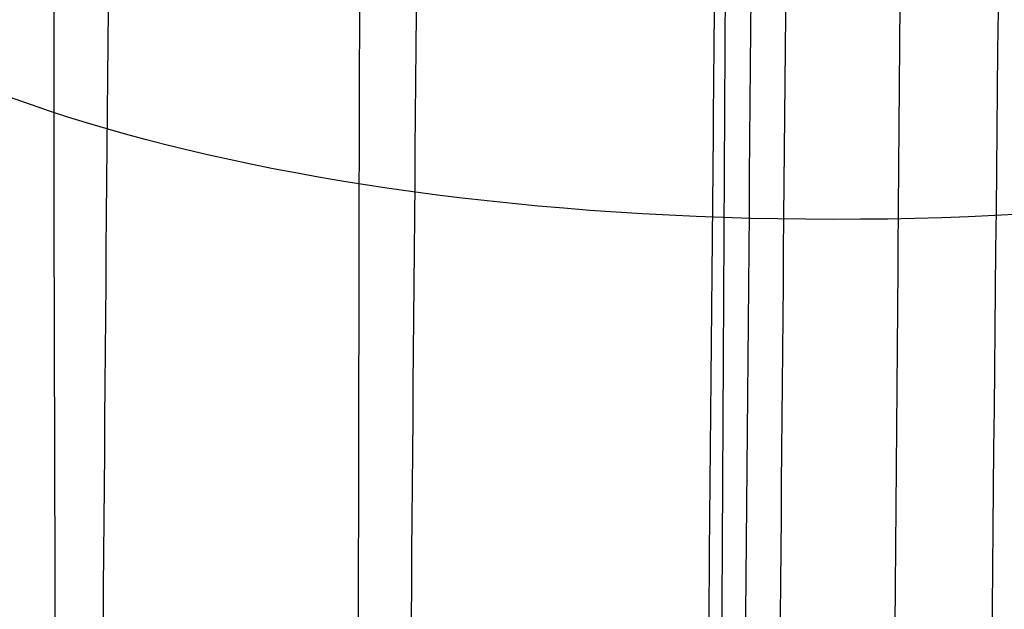
# Model space of a CAD drawing. Units: millimetres. Extents: x 31485 to 32053, y -2556 to -1963.
# Drawn here: x 31515 to 31517, y -2524 to -2523 of the extents above; entities that cross this region are included whole.
import ezdxf

# ---------------------------------------------------------------- set-up
doc = ezdxf.new("R2010")
doc.units = ezdxf.units.MM
doc.layers.add('羚羊无扶手', color=7, linetype='Continuous', true_color=0x000000)
doc.layers.add('默认值', color=7, linetype='Continuous', true_color=0x000000)

msp = doc.modelspace()

# ---------------------------------------------------------------- linework, layer by layer
at = {"layer": '羚羊无扶手', "extrusion": (-0.9996952749099826, 0.01255225598565507, -0.02125554497831731)}
msp.add_arc((2112.956767204151, -439.0765621352879, -31544.31111647339), 43.8457059941729, 55.3053238079063, 81.02185609492285, dxfattribs=at)
at = {"layer": '羚羊无扶手', "extrusion": (-0.9990719176366766, 0.01572441277005208, -0.04010045177813554)}
msp.add_arc((2013.385409185586, -1033.336937390951, -31536.9492028107), 42.74080806587711, 55.73349257149384, 81.63632852415257, dxfattribs=at)
at = {"layer": '羚羊无扶手', "extrusion": (-0.9970750579298356, 0.02164153350916097, -0.07330056535652898)}
msp.add_arc((1826.237731386796, -2081.766548132644, -31497.25634317281), 41.6348716074077, 56.60569760114811, 82.46937730949001, dxfattribs=at)
at = {"layer": '羚羊无扶手'}
for points, knots in [([(31517.0242726593, -1973.634992217406, 597.39718000284), (31517.0263126933, -1974.462662923819, 591.1965634522826), (31517.02835133147, -1976.96926233015, 575.474782761176), (31517.02834286223, -1980.447577335535, 555.7493656137532), (31517.02833578881, -1982.246963641001, 545.5451126068797), (31517.02832164197, -1985.845736251933, 525.1366065931326), (31517.02827063793, -1993.525111895986, 481.5872391003412), (31517.02832662766, -2007.67132833819, 401.3636178182161), (31517.02809904713, -2023.486438959133, 311.6755630415558), (31517.02818176197, -2033.167517625569, 258.1572993070116), (31517.0282163027, -2036.546653438651, 239.4405370520835), (31517.02823357305, -2038.236221345192, 230.0821559246195), (31517.02826470543, -2040.884655398208, 215.3865784758636), (31517.01519784562, -2045.22880916453, 200.8844138682205), (31516.97591409408, -2052.508073584655, 189.4010979730428), (31516.90625534308, -2062.87433956217, 181.0539779268641), (31516.80206348487, -2076.479498000662, 175.9604008662182), (31516.67837709178, -2091.724419799242, 173.5067842790727), (31516.55023473618, -2107.00997585702, 173.0795456533959), (31516.37290921288, -2127.686109152777, 174.0550376492462), (31516.23904046854, -2143.26028471941, 174.8352128600775), (31515.97130297987, -2174.408635852674, 176.39556328174), (31515.07418014098, -2278.594209469228, 181.8556978283134), (31513.75651577939, -2435.062757180569, 190.0558669415074), (31513.3835193119, -2476.920541933821, 192.2495404861328), (31513.24475719919, -2491.938021303583, 193.188297701255), (31513.17537614284, -2499.446760988464, 193.6576763088161), (31513.06048209066, -2511.508533854793, 194.517393745343), (31512.97934539549, -2519.982060911, 195.4590284484607), (31512.94372169615, -2523.902554785759, 196.0103243226126)], [-2, -2, -2, -2, -1, 0, 0, 0, 1, 2, 3, 4, 4, 4, 5, 6, 7, 8, 9, 10, 11, 12, 12, 12, 13, 14, 15, 15, 15, 16, 17, 17, 17, 17]), ([(31516.81961097943, -1981.08681512888, 603.0481011211364), (31516.82028702358, -1982.152166220529, 596.5351387139881), (31516.82096153103, -1985.052133495965, 579.6184258187013), (31516.82095824043, -1988.764022140317, 558.5691365983419), (31516.82095648654, -1990.641294600884, 547.9235978661208), (31516.82095297876, -1994.395839522017, 526.6325204016783), (31516.82094509451, -2002.075554471405, 483.0832124964622), (31516.82093410007, -2016.222225868773, 402.8596714352076), (31516.82092243587, -2031.686843452947, 315.1621379447432), (31516.82091938153, -2041.159408786121, 263.0717538607313), (31516.82091816124, -2044.408819356573, 245.0069404490583), (31516.82091755109, -2046.033524641799, 235.9745337432218), (31516.82091648423, -2048.539499164183, 221.8999096467152), (31516.80915520936, -2052.540653873508, 208.4384801904317), (31516.77387412498, -2059.256502578532, 198.3074961656014), (31516.70921782706, -2068.861829542407, 191.1714940336109), (31516.60933091158, -2081.531419028284, 186.6950102558474), (31516.49048878146, -2095.803534673274, 184.4795315184248), (31516.36896683961, -2110.21644011449, 184.1265445074572), (31516.1968062696, -2130.305058745788, 185.0889550211809), (31516.06559964882, -2145.565910597311, 185.8586125841511), (31515.80318640726, -2176.087614300357, 187.3979277100916), (31514.91734923796, -2278.863361993436, 192.78417641084), (31513.59091905003, -2434.492325867372, 200.9403447995936), (31513.20556672268, -2477.571742946155, 203.1980413815005), (31513.06458729761, -2493.146036789884, 204.0648303593932), (31512.99409758507, -2500.933183711747, 204.4982248483396), (31512.87896652931, -2513.524770207644, 205.2339841697019), (31512.79829178406, -2522.544564890292, 205.8725435677442), (31512.76225838207, -2526.75991999891, 206.2087381333706)], [-2, -2, -2, -2, -1, 0, 0, 0, 1, 2, 3, 4, 4, 4, 5, 6, 7, 8, 9, 10, 11, 12, 12, 12, 13, 14, 15, 15, 15, 16, 17, 17, 17, 17]), ([(31516.74929225444, -1989.948516651736, 607.4586583094155), (31516.74937589385, -1991.134035689, 600.7122810366534), (31516.74945787961, -1994.253730637708, 582.9977209204416), (31516.74945423572, -1998.114991717131, 561.101788966618), (31516.74945224549, -2000.04207688511, 550.1740398562441), (31516.74944826502, -2003.89624722107, 528.3185416354963), (31516.7494389578, -2011.576224919136, 484.769280126304), (31516.749426699, -2025.723193999591, 404.5457915546093), (31516.74941409797, -2040.826418644474, 318.9298732197951), (31516.74941206136, -2050.071052558594, 268.5896256252099), (31516.7494720463, -2053.198452661991, 251.2920603217506), (31516.74950203876, -2054.76215271369, 242.6432776700209), (31516.74959252532, -2057.142094390256, 229.2819916134783), (31516.73807918612, -2060.785198714197, 216.9334092381528), (31516.70317620398, -2066.817061936816, 208.1626825410538), (31516.64045568496, -2075.480250804702, 202.2638698619326), (31516.54548973509, -2087.01733206445, 198.531029540541), (31516.43362298024, -2100.170602085238, 196.6377762570611), (31516.32020004625, -2113.682357236245, 196.2577246916755), (31516.15406591116, -2133.177368069981, 197.1089321701658), (31516.02599878392, -2148.108712998346, 197.8346232174356), (31515.76986452944, -2177.971402855075, 199.2860053119752), (31514.89759554293, -2279.167498660505, 204.5894679652517), (31513.56239522866, -2433.876164421309, 212.6974055736177), (31513.16775199258, -2477.959591748397, 215.0077201030157), (31513.02538072353, -2493.953943491962, 215.852270411923), (31512.95419508899, -2501.951119363745, 216.2745455663767), (31512.83929899443, -2514.921790147321, 216.963792397388), (31512.76026564503, -2524.290284729024, 217.4755058922822), (31512.72494275567, -2528.685284398934, 217.7202477106187)], [-2, -2, -2, -2, -1, 0, 0, 0, 1, 2, 3, 4, 4, 4, 5, 6, 7, 8, 9, 10, 11, 12, 12, 12, 13, 14, 15, 15, 15, 16, 17, 17, 17, 17]), ([(31516.67574908689, -1999.849100433549, 610.1596053232106), (31516.67574799445, -2001.072354692593, 603.3265195392676), (31516.67574514436, -2004.262077030746, 585.3421989596687), (31516.67574110838, -2008.171804808044, 563.1716941919043), (31516.67573883008, -2010.115064506232, 552.1524242197951), (31516.67573427349, -2014.00158390261, 530.1138842755773), (31516.67572307781, -2021.681789171688, 486.564663681328), (31516.67570980997, -2035.82889426224, 406.3411990918833), (31516.67569717709, -2050.575838942332, 322.9597599520319), (31516.67569642117, -2059.504470468126, 274.4428204336368), (31516.67618235236, -2062.510363104896, 257.9786514459342), (31516.67642531794, -2064.013309423281, 249.7465669520828), (31516.67715440369, -2066.289990496986, 237.1795483501276), (31516.66605664001, -2069.568267170761, 225.9657778707989), (31516.62984662804, -2074.760688660162, 218.3340710814363), (31516.56757522054, -2082.281915116254, 213.4567798583604), (31516.47829327026, -2092.546606690108, 210.5062560778914), (31516.37470172733, -2104.520059135556, 209.0597671112221), (31516.26950154187, -2117.167568206431, 208.6945803295448), (31516.10922180807, -2136.102745578799, 209.4344176967249), (31515.98427690983, -2150.709743823306, 210.1157669602986), (31515.73438711336, -2179.923740312319, 211.4784654874461), (31514.87616726974, -2279.467009756923, 216.6953071816111), (31513.53823666998, -2433.244282412946, 224.7544325457161), (31513.14008862033, -2477.740856611197, 227.0863991851495), (31512.9975407708, -2493.896573996267, 227.9330844560254), (31512.92626684602, -2501.974432688802, 228.3564270914634), (31512.81198208412, -2515.083865216843, 229.0434633379189), (31512.73480816373, -2524.565192469233, 229.5403586438724), (31512.70064508048, -2529.014945886116, 229.7735603388084)], [-2, -2, -2, -2, -1, 0, 0, 0, 1, 2, 3, 4, 4, 4, 5, 6, 7, 8, 9, 10, 11, 12, 12, 12, 13, 14, 15, 15, 15, 16, 17, 17, 17, 17]), ([(31516.59928141587, -2010.478033554781, 611.0866833619627), (31516.59919965405, -2011.723153122927, 604.3516266987609), (31516.59910501677, -2014.902469174432, 586.6483900588395), (31516.59908403548, -2018.763815538756, 564.7524723823914), (31516.59907592967, -2020.69096541972, 553.8247346826627), (31516.59905971806, -2024.54526518165, 531.9692592832055), (31516.59904637351, -2032.225678295932, 488.4200775922549), (31516.59903288323, -2046.372776318268, 408.1966117564929), (31516.59902158692, -2060.760533427449, 327.2759527422657), (31516.59902253068, -2069.240815565925, 280.4413244448446), (31516.6004207538, -2072.111658305735, 264.8357433880474), (31516.60111986536, -2073.547079675639, 257.0329528596488), (31516.60321696409, -2075.733273250734, 245.3332383488083), (31516.59392184793, -2078.624703714259, 235.2565795295731), (31516.5576485764, -2082.794361873696, 228.4081469665187), (31516.49691716395, -2088.972985719849, 224.1859573253466), (31516.41424762502, -2097.891313243523, 221.9880272717587), (31516.31908576719, -2108.697667589382, 221.1502076138857), (31516.22087739805, -2120.540371902093, 221.0083491598583), (31516.06534313423, -2138.957112782001, 221.7526876080051), (31515.94305274536, -2153.253560563197, 222.42831867352), (31515.6984719676, -2181.846456125589, 223.7795808045499), (31514.85312435633, -2279.736865980308, 228.9097997981425), (31513.52321052679, -2432.606640491859, 236.9213651997921), (31513.12863401001, -2476.690067818947, 239.2316797291902), (31512.98735019181, -2492.684749969299, 240.0699255010283), (31512.91670828271, -2500.682091044476, 240.4890483869473), (31512.80342668461, -2513.653257438233, 241.1688384123549), (31512.727482315, -2523.023681274763, 241.6437395321707), (31512.6941776344, -2527.420279792714, 241.8579735124979)], [-2, -2, -2, -2, -1, 0, 0, 0, 1, 2, 3, 4, 4, 4, 5, 6, 7, 8, 9, 10, 11, 12, 12, 12, 13, 14, 15, 15, 15, 16, 17, 17, 17, 17]), ([(31512.70328283815, -2524.278608971596, 253.5549730102904), (31512.73576048085, -2520.050463078653, 253.4628411487377), (31512.81016139476, -2511.01523435738, 253.1187807513226), (31512.92132429809, -2498.419682980038, 252.4586758747907), (31512.99056393021, -2490.631214431025, 252.0504995341211), (31513.12904319445, -2475.054277332999, 251.2341468527819), (31513.51526716654, -2431.974860254216, 248.9764502708749), (31514.83043953329, -2279.99469895112, 241.0115075219013), (31515.66433770313, -2183.636202079343, 235.9615726857996), (31515.90464241317, -2155.63091510133, 234.5151198415614), (31516.0247947682, -2141.628271612323, 233.7918934194423), (31516.1767772908, -2123.709965363246, 232.8846978621103), (31516.23878565872, -2116.322914915347, 232.6585468874816), (31516.26896385906, -2112.851527227516, 232.6163650480658)], [0, 0, 0, 0, 0.1428571428571428, 0.2857142857142857, 0.2857142857142857, 0.2857142857142857, 0.4285714285714285, 0.5714285714285714, 0.7142857142857143, 0.7142857142857143, 0.7142857142857143, 0.8571428571428572, 1, 1, 1, 1]), ([(31516.60743102719, -2520.348000694073, 185.9335560380977), (31516.59030642002, -2522.115539161146, 186.364815477594), (31516.55900159204, -2525.475266217653, 187.3131762234986), (31516.53685715141, -2529.253617974872, 188.7367072360305), (31516.53510893245, -2532.033755721007, 190.0324653418692), (31516.53637761917, -2534.011089059216, 191.0910299148782), (31516.53482234104, -2535.894154284452, 192.2446198272402), (31516.5283003018, -2537.095686931581, 193.082549558866), (31516.52276734944, -2537.685242522457, 193.5201117631454)], [0, 0, 0, 0, 0.25, 0.5, 0.625, 0.75, 0.875, 1, 1, 1, 1]), ([(31515.74337374106, -2520.492773896567, 186.3301806948899), (31515.72620465935, -2522.268210343078, 186.7549869531768), (31515.69479836651, -2525.644454063251, 187.6885519378381), (31515.68307890804, -2529.411041452607, 189.0749923629771), (31515.70235162438, -2532.141794410338, 190.3215970341314), (31515.72148959271, -2534.065017024532, 191.3345457584586), (31515.7356702816, -2535.879813907391, 192.4347587591871), (31515.73431811515, -2537.030597985555, 193.2345782327787), (31515.72906526567, -2537.594520724655, 193.6531159933939)], [0, 0, 0, 0, 0.25, 0.5, 0.625, 0.75, 0.875, 1, 1, 1, 1]), ([(31515.02137697507, -2520.708747034714, 186.9218666583012), (31515.00415145767, -2522.495965712847, 187.337046039702), (31514.97260866665, -2525.896849046027, 188.2485386592299), (31514.97372066438, -2529.655845013324, 189.583175219182), (31515.01889648072, -2532.332842982775, 190.7635086247039), (31515.06241960838, -2534.184626768782, 191.7082790798324), (31515.10308215772, -2535.889580574815, 192.7157782581546), (31515.11135718317, -2536.95249209532, 193.447311088997), (31515.10655478856, -2537.471557343809, 193.8325560731996)], [0, 0, 0, 0, 0.25, 0.5, 0.625, 0.75, 0.875, 1, 1, 1, 1])]:
    msp.add_open_spline(points, degree=3, knots=knots, dxfattribs=at)
at = {"layer": '默认值', "extrusion": (0.008227778525755961, 0.9460349304726746, 0.3239602043246871)}
msp.add_circle((-31537.38352539314, 987.1067757068897, -2038.400631987195), 2.500000041179272, dxfattribs=at)
at = {"layer": '默认值'}
for points in [[(31520.13967485093, -2120.311853061331, 256.1694041919565), (31520.1436147248, -2119.872007431823, 256.088149568852), (31520.15779943293, -2118.298584827551, 255.7960396644004), (31520.18625785091, -2115.382502929502, 255.2456099681347), (31520.22718182518, -2112.343279258339, 254.6555861441683), (31520.28206481297, -2109.944424344652, 254.1761959866007), (31520.32888097983, -2108.515561425126, 253.8844885875934), (31520.37884566757, -2107.46954756252, 253.6654961548883), (31520.43452702764, -2106.634284724737, 253.4860727509333), (31520.49069288567, -2105.962599010844, 253.3389340664853), (31520.54450422035, -2105.410013149179, 253.2179686618949), (31520.57061976519, -2105.102274313246, 253.1548204086305), (31520.57786207669, -2104.966889500509, 253.1294423602299), (31520.57656691414, -2104.926131839939, 253.1253456986618), (31520.57892675441, -2105.023639456501, 253.1345074485424), (31520.60811259043, -2105.35872018578, 253.1495880909873), (31520.7503036667, -2106.056436655089, 252.9727379821551), (31521.12983448516, -2107.169537335094, 252.2065857109256), (31521.61732908496, -2107.422396871349, 250.2481659576315), (31521.59682414425, -2107.027956477137, 249.7685809935398), (31521.60355995688, -2106.954292696142, 249.5558530314009), (31521.59762213402, -2106.940992835194, 249.5670060198625), (31521.62595057001, -2107.13927459422, 249.8316458131748), (31521.64261009186, -2107.390688528374, 250.2083378747325), (31521.63917803083, -2107.621847106589, 250.5879399550648), (31521.61465446873, -2107.886732767017, 251.0620107109009), (31521.55602131274, -2108.198307964779, 251.7114165635802), (31521.47444885354, -2108.535325655037, 252.5835613617345), (31521.39899925078, -2108.83972975931, 253.5922344647752), (31521.34477376732, -2109.10583166742, 254.7446832912051), (31521.30529365088, -2109.343545881631, 256.041316523915), (31521.27729248029, -2109.558316101701, 257.4921298678297), (31521.25811516501, -2109.751052230428, 259.0879625874924), (31521.24528600681, -2109.922889812834, 260.8242853574469), (31521.23649083862, -2110.073373321022, 262.6918063437264), (31521.22922083439, -2110.204289926725, 264.684161715032), (31521.22126285964, -2110.313127997038, 266.8750033480138), (31521.21307026958, -2110.367074199738, 269.3413074387852), (31521.20453171361, -2110.343803199286, 272.2152378116342), (31521.19562236925, -2110.221688837845, 275.6201088803003), (31521.18624414353, -2109.979549585994, 279.6955351990535), (31521.17626218966, -2109.593707611952, 284.6041273507029), (31521.16566983692, -2109.042044989679, 290.461961132664), (31521.15459313631, -2108.321023415421, 297.2540908167359), (31521.14324571454, -2107.438636571533, 304.8818380814457), (31521.13192773241, -2106.404761640757, 313.2119066611447), (31521.12089766179, -2105.226139899723, 322.1372673601844), (31521.11045389061, -2103.911709053469, 331.5297031972862), (31521.1008856132, -2102.472143509603, 341.2536615965699), (31521.09245943227, -2100.902561464026, 351.2590558822313), (31521.08283951456, -2098.633210283178, 364.9513874220284), (31521.07379285772, -2095.522572799531, 382.4370831047548), (31521.06793020129, -2092.141098758911, 400.1237234557171), (31521.06455746294, -2089.263564049543, 414.5737114562282), (31521.06186789014, -2086.225316970681, 429.4753168559272), (31521.05981650466, -2082.27388374578, 448.2578172184167), (31521.05929454484, -2077.407424371053, 470.572414008009), (31521.06058543028, -2072.536835602673, 492.1769671054648), (31521.06363502835, -2067.750408530791, 512.7032283607256), (31521.06812912744, -2063.117818049029, 531.9899687048185), (31521.07287026619, -2059.360558399301, 547.2547432091186), (31521.07705095551, -2056.483060645468, 558.7817506383108), (31521.08024989914, -2054.444186258188, 566.8844829615451), (31521.08365620994, -2052.472357938877, 574.6105620107304), (31521.08731045156, -2050.572826527356, 581.9014935491277), (31521.0912828589, -2048.740449205378, 588.736844284113), (31521.09562650439, -2046.979591052899, 595.0580172564776), (31521.10039074258, -2045.297932888277, 600.7928636136842), (31521.10561340714, -2043.702828064241, 605.8777455702042), (31521.11142073882, -2042.172707885065, 610.3345295216664), (31521.11792652646, -2040.669792446683, 614.2278593129687), (31521.12531852726, -2039.145466421371, 617.6431525149077), (31521.13371820419, -2037.56189241197, 620.6322286703037), (31521.14336582623, -2035.860517095676, 623.2804713386032), (31521.15438373487, -2034.002716440578, 625.6266083494661), (31521.16659548614, -2031.988716808203, 627.6872026849987), (31521.17993024449, -2029.825286738245, 629.4972632948917), (31521.19445434695, -2027.518469710001, 631.0761856476815), (31521.21023459564, -2025.070296382409, 632.4427984096615), (31521.22727261483, -2022.494019102887, 633.6078618728075), (31521.24558210888, -2019.800627074738, 634.5847258059997), (31521.26529914384, -2016.983014614063, 635.3913254410614), (31521.28646431313, -2014.051746135695, 636.0391555179945), (31521.30896194275, -2011.02007303931, 636.5269224073811), (31521.34033464883, -2006.884577346008, 636.9526237684845), (31521.38125858542, -2001.637671045463, 637.0473748848302), (31521.4319201996, -1995.320508347522, 636.4072777631945), (31521.47404456914, -1990.177766978301, 635.1675724689974), (31521.50669827963, -1986.256890327157, 633.8076195643118), (31521.53018844721, -1983.470843394542, 632.6367244498127), (31521.55256998241, -1980.851831469538, 631.3313988381608), (31521.57389001689, -1978.396485119759, 629.8942132406099), (31521.59390750476, -1976.134007108049, 628.3424969621473), (31521.6126657904, -1974.063305513861, 626.6673389413529), (31521.63007192007, -1972.190967301706, 624.8625454350712), (31521.64615728232, -1970.510206943401, 622.9135354952195), (31521.66077336178, -1969.031031180354, 620.8300735224127), (31521.6739125508, -1967.746922901138, 618.6210474612294), (31521.68364793478, -1966.83104991228, 616.686817172057), (31521.69076624184, -1966.180901143295, 615.0855957723768), (31521.69772150121, -1965.559339788781, 613.387109774501), (31521.70578239286, -1964.869727428195, 611.1204368233432), (31521.71416598419, -1964.218149709115, 608.1591298932458), (31521.72125530674, -1963.754216733736, 604.8615349899204), (31521.72696045011, -1963.49690807547, 601.1620161578664), (31521.73119543484, -1963.464083118477, 597.0057822314822), (31521.73392171282, -1963.665864861778, 592.3493929493095), (31521.73509784611, -1964.116219781248, 587.1345943996228), (31521.73484696866, -1964.800532126437, 581.3480075886079), (31521.73339613102, -1965.689885745714, 574.9989201132204), (31521.73091923014, -1966.757273887781, 568.1323029685144), (31521.72758740128, -1967.980515337079, 560.7549182716994), (31521.7242525095, -1969.103973314478, 554.2376446312629), (31521.72129861519, -1970.066437555465, 548.7344789594397), (31521.71585163094, -1971.808325526169, 538.8407301801308), (31521.70722964811, -1974.532075205668, 523.3806068868963), (31521.6824371619, -1982.232985696032, 479.6635069407026), (31521.66012630052, -1990.155681813854, 434.6915578981999), (31521.63369258085, -1998.393264562194, 387.9299272264145), (31521.61595735949, -2003.623976520483, 358.2529441019136), (31521.59792085131, -2008.915865340274, 328.3220982520182), (31521.58132061984, -2014.13316927572, 299.0149595431074), (31521.56872315743, -2018.457777964559, 274.892934424675), (31521.55795353086, -2022.397849263832, 253.0465985910113), (31521.55025206702, -2025.357936886125, 236.7360424146473), (31521.54503490995, -2027.412661649852, 225.4723999903668), (31521.54134111164, -2028.757987397388, 218.3573827836096), (31521.53710131774, -2030.059291320346, 211.9996230833846), (31521.53175432434, -2031.384090446351, 206.28597085294), (31521.52466356939, -2032.81368252863, 201.0625084540531), (31521.51516971419, -2034.422388503482, 196.2286796617647), (31521.50261849409, -2036.279286147649, 191.7068123020776), (31521.48683643381, -2038.401641730454, 187.4810215216298), (31521.46792370485, -2040.809487590177, 183.5147617571154), (31521.44593080221, -2043.517823031423, 179.8132123210572), (31521.42102311154, -2046.528839771053, 176.3984669403598), (31521.39325768272, -2049.858280643459, 173.2820848948404), (31521.36801377895, -2052.881825745873, 170.9680578807924), (31521.34651182121, -2055.467028204207, 169.283426294636), (31521.32395625293, -2058.188686107392, 167.7041030474348), (31521.29469375, -2061.731963740354, 165.9818665318234), (31521.25805530527, -2066.169182606126, 164.2667128441213), (31521.2201131042, -2070.747102546371, 162.8653495914119), (31521.18087083009, -2075.449619578349, 161.7376483202901), (31521.14053429157, -2080.236452545238, 160.8556598003366), (31521.10627037444, -2084.25197787712, 160.3045950545023), (31521.07839239744, -2087.481255478125, 159.957729628986), (31521.04923240934, -2090.83174911581, 159.6609455326911), (31521.00965401455, -2095.317159212994, 159.4081986122572), (31520.95665324048, -2101.231066050451, 159.3060043934101), (31520.89425316734, -2108.117887986706, 159.3849877174432), (31520.81881671045, -2116.390261865728, 159.6330099826739), (31520.72663458224, -2126.464987070048, 160.0442199869393), (31520.61421971262, -2138.734957925481, 160.6146251907038), (31520.47999592015, -2153.382256242726, 161.3293760806789), (31520.2898452861, -2174.147515796961, 162.3698469148391), (31520.00964958008, -2204.804757078608, 163.9405266267781), (31519.64263008906, -2245.120465294819, 166.0387897559015), (31519.10637397794, -2304.47146637263, 169.1447376193735), (31518.56346772391, -2365.325733828033, 172.3286417131468), (31518.09153401051, -2418.111532364937, 175.090261949215), (31517.84334516799, -2445.444112956393, 176.5227206583607), (31517.71132857876, -2459.77121659316, 177.2949124429538), (31517.61909386831, -2469.649654384184, 177.847365473462), (31517.53749712874, -2478.246003657689, 178.3566433969349), (31517.46527867413, -2485.705164764688, 178.8359692430155), (31517.40060669707, -2492.232706610889, 179.3013973386358), (31517.34201319896, -2498.002279839689, 179.7679685839783), (31517.28867078943, -2503.141575719301, 180.2530918796554), (31517.24020497738, -2507.72862005155, 180.7704710175827), (31517.19599386075, -2511.866713263169, 181.3372042065344), (31517.15559047861, -2515.644160699299, 181.9708803410808), (31517.1188653221, -2519.118892915229, 182.6851570348392), (31517.07582673283, -2523.324591042947, 183.7282479674386), (31517.03750230206, -2527.292522171978, 184.9886974160431), (31517.00232871302, -2531.032785160018, 186.539098954224), (31516.97774290572, -2533.652970283419, 187.8160453958585), (31516.95379983801, -2536.166746821549, 189.2470750754997), (31516.93004255249, -2538.577949331585, 190.8421937202324), (31516.90601780775, -2540.881915509704, 192.5992228068032), (31516.8818530151, -2543.07173664887, 194.5236241178575), (31516.8578913717, -2545.137347806423, 196.6277016867869), (31516.83442420466, -2547.066999706354, 198.9230299506731), (31516.81177207359, -2548.84762246429, 201.4219073084554), (31516.79034222853, -2550.458539655333, 204.1260163667694), (31516.77039304362, -2551.890497964741, 207.0544905012441), (31516.75244367703, -2553.11586384132, 210.1939525325729), (31516.7365335371, -2554.126194953882, 213.501316793739), (31516.7225930504, -2554.920584605392, 216.9410360373421), (31516.7105794235, -2555.496830897914, 220.474781569247), (31516.70037460532, -2555.855346026814, 224.0968117871597), (31516.69196467103, -2555.99020467536, 227.7756382507111), (31516.68533000633, -2555.894671984345, 231.4866097771225), (31516.68045049605, -2555.563035872128, 235.1987610814493), (31516.67728627405, -2555.002277683043, 238.8871708776444), (31516.67582419418, -2554.221632322926, 242.4996209002542), (31516.67600614099, -2553.235953031903, 245.9879633914642), (31516.67777108704, -2552.055442339873, 249.3239138393641), (31516.68055207157, -2550.904170588127, 251.97877011671), (31516.68357554725, -2549.881569243962, 254.0117137081878), (31516.687059146, -2548.813042424799, 255.9388011772945), (31516.69234668375, -2547.366087702982, 258.2079332190846), (31516.70034682532, -2545.446507689246, 260.7397418470951), (31516.70996172514, -2543.381149603147, 263.0610549389192), (31516.72122081868, -2541.190285077475, 265.1860422019547), (31516.73404851374, -2538.908363593544, 267.1230916052018), (31516.74845690709, -2536.549969490897, 268.898326632729), (31516.76451947619, -2534.125402946739, 270.5445462390259), (31516.78249492937, -2531.600596172709, 272.0887327005379), (31516.8023712396, -2528.956643778996, 273.5092668253715), (31516.8241522938, -2526.175780888087, 274.7905123321214), (31516.84784662061, -2523.239514177453, 275.9125840254228), (31516.87323520631, -2520.155311782238, 276.846586593965), (31516.90020228403, -2516.917450815165, 277.5757898455022), (31516.92863726769, -2513.515811968659, 278.08056494114), (31516.95875013407, -2509.91736962106, 278.3738206638487), (31516.99115689544, -2506.048929391858, 278.4923911947861), (31517.02665983836, -2501.814517267765, 278.4687475827361), (31517.06610949394, -2497.111991361906, 278.3333908314497), (31517.11479343327, -2491.313259243378, 278.0909152752083), (31517.16454623923, -2485.390252747803, 277.8112260363475), (31517.24205554927, -2476.168022986148, 277.3902614650876), (31517.34660879459, -2463.679826829509, 276.8237172253849), (31517.46956957605, -2448.844754385068, 276.1369971576698), (31517.63108991837, -2429.204354943845, 275.2074509459667), (31517.81750875465, -2406.300038166355, 274.0909184918161), (31518.07826764196, -2374.01854075571, 272.4733414259312), (31518.38787781497, -2335.572093631439, 270.4997887803185), (31518.73801956405, -2292.096516590439, 268.2016818702594), (31519.03507329404, -2255.370631893921, 266.1924798455798), (31519.25448067527, -2228.32069331403, 264.6605522334135), (31519.40763857232, -2209.466079595903, 263.5617890106832), (31519.54954861278, -2192.018892472857, 262.5080818094383), (31519.65949737498, -2178.517061210969, 261.6537668497425), (31519.7397750574, -2168.667428021717, 260.9981672002048), (31519.80677650729, -2160.450861435177, 260.4290432694759), (31519.87816003319, -2151.70220235269, 259.7804009619131), (31519.95043670601, -2142.861126403446, 259.0421122430942), (31520.00720735788, -2135.944757153114, 258.3781593130615), (31520.05153920795, -2130.585527241213, 257.7737524800123), (31520.08634640074, -2126.434250980218, 257.2150855840081), (31520.11085115793, -2123.576126272404, 256.7569908183601), (31520.12788554624, -2121.633666289366, 256.4127829982159), (31520.13573497706, -2120.751698690839, 256.2506588150609), (31520.13967485092, -2120.311853061331, 256.1694041919565)], [(31517.63978430142, -2120.743111785822, 253.7067708142436), (31517.64394950385, -2120.305289545862, 253.6256420078232), (31517.65897937329, -2118.735146121441, 253.3332514219729), (31517.68900934605, -2115.824985699692, 252.7822880313547), (31517.73160963485, -2112.785297483075, 252.1904749746941), (31517.7881078933, -2110.374087392633, 251.7072665931479), (31517.83621838522, -2108.929096417405, 251.4114742320767), (31517.88800655641, -2107.855773786715, 251.1861997918198), (31517.94652301232, -2106.984735377028, 250.998632631105), (31518.00561181765, -2106.282917650583, 250.844497550795), (31518.06194408363, -2105.708276184123, 250.7184158476419), (31518.08749473969, -2105.406702872694, 250.6564327473451), (31518.09225474334, -2105.313079973053, 250.639153240065), (31518.09162700883, -2105.291011665761, 250.6364638798061), (31518.09248005551, -2105.335462231157, 250.6417052866683), (31518.10500172141, -2105.46501205911, 250.644087237964), (31518.14767152464, -2105.670924999895, 250.5910334962947), (31518.23827202755, -2105.921586889709, 250.3967564103418), (31518.30039932711, -2105.931111552475, 250.123092106501), (31518.27590924199, -2105.938922215481, 250.2460982203922), (31518.28297793905, -2106.022658713922, 250.3684879758072), (31518.294032895, -2106.118117220924, 250.5135693704401), (31518.31217001048, -2106.251050687735, 250.6952542436941), (31518.3216726321, -2106.396489008579, 250.9130858110618), (31518.31979944322, -2106.525254192813, 251.1251023558651), (31518.3054776013, -2106.686529517394, 251.4126765566301), (31518.25933896721, -2106.93954173491, 251.9348229452903), (31518.18412777731, -2107.250369748441, 252.7365203147409), (31518.10955709127, -2107.551692116303, 253.7348746461304), (31518.05567163917, -2107.816741053824, 254.8865084979158), (31518.0168290346, -2108.051960763618, 256.1748259150734), (31517.98940511596, -2108.264296337717, 257.6160437960248), (31517.97081666013, -2108.454439089551, 259.1998405662332), (31517.95856903466, -2108.623691918613, 260.9225730286259), (31517.95036855021, -2108.771563914027, 262.7740197382711), (31517.94371053574, -2108.900039707635, 264.7512974993185), (31517.9364609601, -2109.005787743819, 266.9119070725561), (31517.92906686812, -2109.057179294338, 269.3397085999011), (31517.9214271108, -2109.032271144857, 272.1762660899504), (31517.91355135756, -2108.908987565935, 275.5485678821822), (31517.90538603808, -2108.665593643263, 279.5971322437385), (31517.89685191133, -2108.277976827101, 284.4839185905327), (31517.88798147023, -2107.723751575836, 290.3243287053915), (31517.87890316215, -2106.999235093489, 297.1031383232714), (31517.86980821929, -2106.11266454442, 304.7191853372987), (31517.86096055271, -2105.074079323157, 313.0383937621601), (31517.85259149316, -2103.890365100919, 321.9530630363108), (31517.84496300397, -2102.570614084907, 331.3345436469074), (31517.83832742409, -2101.125646252853, 341.0469679558042), (31517.83293469059, -2099.550746289201, 351.0396035131344), (31517.82749562219, -2097.273987862306, 364.7160404266453), (31517.82383896683, -2094.153685390433, 382.1838283020272), (31517.8235009178, -2090.762056578199, 399.8553712364073), (31517.82468631216, -2087.87597203981, 414.2946740192234), (31517.82673008156, -2084.828732370401, 429.1863138739138), (31517.83070388176, -2080.865822151543, 447.9572575601686), (31517.83743318064, -2075.985683147965, 470.2587305611415), (31517.84583151869, -2071.102076094948, 491.8499295491935), (31517.8557145068, -2066.303552788208, 512.3626843325854), (31517.86670324768, -2061.659469809608, 531.6375636717588), (31517.8766374694, -2057.893024932814, 546.8935122514788), (31517.88476919927, -2055.00832066288, 558.4150135192834), (31517.89075754917, -2052.964664936009, 566.5127624592258), (31517.89682996106, -2050.988950260675, 574.2315237519102), (31517.90300828913, -2049.086546106665, 581.5126021606517), (31517.90935186718, -2047.252599116563, 588.3347309091575), (31517.91589090334, -2045.491915178893, 594.6382040593753), (31517.9226427107, -2043.812903981785, 600.3491703203529), (31517.92961531854, -2042.224158777224, 605.4011981509763), (31517.93692303523, -2040.706445126421, 609.8113715986179), (31517.94468624843, -2039.224704216001, 613.6411211692408), (31517.95308936821, -2037.734516013334, 616.9725618938468), (31517.96224632213, -2036.202979986405, 619.8572107824483), (31517.97239656495, -2034.576382107381, 622.3839082699277), (31517.98368765738, -2032.816928590361, 624.6022325646719), (31517.99605493223, -2030.91284675557, 626.5477900946787), (31518.00947773649, -2028.86611264718, 628.2580340207951), (31518.02405462207, -2026.679014203354, 629.7531012112174), (31518.03988962129, -2024.349378488003, 631.05179091248), (31518.05701568069, -2021.886610637845, 632.163822365883), (31518.07547046215, -2019.299053194723, 633.1006009808723), (31518.0954086651, -2016.578364871334, 633.8777045717953), (31518.11687510295, -2013.734978991977, 634.5042301526444), (31518.13968454466, -2010.790887821621, 634.9758502284964), (31518.17147997698, -2006.772218537638, 635.3868892686326), (31518.21290680107, -2001.672891242999, 635.4750906921148), (31518.26394463136, -1995.556124059329, 634.8505764008019), (31518.30628873908, -1990.587523020771, 633.6490587225601), (31518.3391856732, -1986.79374810548, 632.3304930499318), (31518.3628270606, -1984.101910859807, 631.1969131803876), (31518.38532543244, -1981.576107020548, 629.9357966941134), (31518.40669756854, -1979.215922301179, 628.5519602233712), (31518.42668188803, -1977.051875468494, 627.0652352764038), (31518.44529183143, -1975.085382453071, 625.4717474106329), (31518.46249364116, -1973.317375603323, 623.7649014787178), (31518.47838244084, -1971.73547875159, 621.9279205406928), (31518.49288322777, -1970.34344801974, 619.9646022402733), (31518.50604075762, -1969.131256172473, 617.8765709039967), (31518.51592465135, -1968.261952901945, 616.0381291378671), (31518.52324567319, -1967.641764957787, 614.5079188093725), (31518.53045738155, -1967.047212684696, 612.8797779971776), (31518.5388732777, -1966.38971734438, 610.7133581078127), (31518.54782899909, -1965.766930594733, 607.8751533607676), (31518.55569860424, -1965.321322951635, 604.695207521053), (31518.56242016191, -1965.073351398417, 601.1010671289151), (31518.56791304545, -1965.043646692215, 597.0348153785408), (31518.57213961922, -1965.245076999825, 592.4531647781505), (31518.57506114025, -1965.693524684832, 587.2993250265896), (31518.57680290285, -1966.376905107302, 581.5533447614242), (31518.57756941066, -1967.266575587864, 575.2334669038869), (31518.57751498045, -1968.33562716037, 568.3871249032966), (31518.57680456923, -1969.561799773898, 561.023531919396), (31518.57579942504, -1970.688680498329, 554.5132491690579), (31518.57482024346, -1971.65443103475, 549.013683695743), (31518.57293094823, -1973.402936933511, 539.1223367028953), (31518.56990466685, -1976.137431167443, 523.6636545084746), (31518.56106959173, -1983.868401594106, 479.9519278407541), (31518.55556509722, -1991.821869242052, 434.9852617910349), (31518.54701259464, -2000.091158457863, 388.2294251869248), (31518.54074369634, -2005.34184768583, 358.5565807398744), (31518.53441598906, -2010.653687844238, 328.6305185666207), (31518.52942762533, -2015.890253478792, 299.329182136237), (31518.52648053246, -2020.23069164408, 275.2117627230387), (31518.52452874762, -2024.18495411992, 253.370140938226), (31518.52346369114, -2027.15576539086, 237.0622334519057), (31518.52284853206, -2029.21712709879, 225.804564475318), (31518.52206573801, -2030.563603339453, 218.7094748596784), (31518.52043360456, -2031.861791214658, 212.3887800155761), (31518.51745428993, -2033.176960739618, 206.7347077686493), (31518.51257985197, -2034.587147666215, 201.5969067896443), (31518.50524857358, -2036.16265811073, 196.8747780488835), (31518.494896554, -2037.969890393577, 192.4829292476219), (31518.48138198007, -2040.029034570116, 188.3901300571264), (31518.46484167015, -2042.357846339094, 184.5601927295597), (31518.44535699473, -2044.969516759314, 180.996030373718), (31518.42310498318, -2047.865545027481, 177.7163111180159), (31518.39815093412, -2051.061434632915, 174.7289983883648), (31518.37536734272, -2053.960488419813, 172.5132833036161), (31518.35590436771, -2056.438720074079, 170.9006128827455), (31518.33544278456, -2059.049723404527, 169.38763526781), (31518.30873069107, -2062.465316948387, 167.7295966932152), (31518.27505430912, -2066.765533788982, 166.0701235558368), (31518.23998117466, -2071.223014021268, 164.7084240095963), (31518.20353379476, -2075.819773426006, 163.6089792833348), (31518.16591925478, -2080.514344757603, 162.7469622124583), (31518.13386127298, -2084.46271360986, 162.2076029158118), (31518.10771345422, -2087.644347564302, 161.8679387161473), (31518.08036590871, -2090.942822584731, 161.5779408677003), (31518.04323170915, -2095.358075754489, 161.3318975656553), (31517.99325576668, -2101.205556818873, 161.2343748462431), (31517.93413352474, -2108.047732858014, 161.3171276205281), (31517.86243072795, -2116.293007345449, 161.5696218527571), (31517.77466822156, -2126.352684719433, 161.986728309778), (31517.66756325903, -2138.61547948592, 162.5647487009718), (31517.53966636116, -2153.259623733164, 163.2888341483302), (31517.35852190987, -2174.021734480647, 164.3425712184919), (31517.09171018458, -2204.676393286487, 165.9328715949597), (31516.74249402167, -2244.989988355697, 168.0568578107202), (31516.23280997289, -2304.339562977134, 171.2005003183361), (31515.71771595703, -2365.192054502997, 174.4226307859141), (31515.27040362798, -2417.976634757698, 177.2170647206889), (31515.03510800455, -2445.306714165119, 178.6663125378242), (31514.90991239911, -2459.628974788511, 179.44708901508), (31514.82241966482, -2469.50125662876, 180.0052870702024), (31514.74499357693, -2478.088195685413, 180.5192979731145), (31514.67645476242, -2485.533657393915, 181.0023335666667), (31514.61506493784, -2492.042949003925, 181.4704758119221), (31514.55946878592, -2497.787322135477, 181.938574240596), (31514.50891738118, -2502.892024572776, 182.4236260581381), (31514.46309781857, -2507.433311350324, 182.9387342964616), (31514.42145514196, -2511.5127141119, 183.5000806790812), (31514.38358395012, -2515.218047632189, 184.1241453842896), (31514.34936235299, -2518.608757934332, 184.8234200276974), (31514.30945572493, -2522.699984407276, 185.8409035429862), (31514.2743370446, -2526.52801958195, 187.0606172482935), (31514.24245191244, -2530.106480613133, 188.5468324981783), (31514.220298739, -2532.601958157425, 189.7650332249078), (31514.19881381727, -2534.988163441882, 191.1254670859166), (31514.17753540522, -2537.273550939339, 192.6393175214699), (31514.15600238686, -2539.457646079025, 194.3070696268492), (31514.13441807839, -2541.526072579561, 196.1272125644068), (31514.11308196859, -2543.47300300297, 198.1128718937653), (31514.09226569028, -2545.288901606044, 200.275607647673), (31514.07225536644, -2546.963616023626, 202.628769966119), (31514.05341831661, -2548.479663347366, 205.1769989035293), (31514.03600390159, -2549.828943683182, 207.9400766234882), (31514.0204627079, -2550.988631535319, 210.9155037320368), (31514.00681558101, -2551.950887268278, 214.0709663931411), (31513.99504417214, -2552.709828831878, 217.3653881146624), (31513.98512301794, -2553.261314529471, 220.7592190430252), (31513.97695763782, -2553.604139633846, 224.243119679853), (31513.9705370458, -2553.731822365955, 227.7841509218007), (31513.96584208242, -2553.637824591149, 231.3535160606716), (31513.9628460548, -2553.31658521196, 234.9258160743032), (31513.96150278593, -2552.77444975641, 238.4776635262356), (31513.96178367865, -2552.02102895111, 241.9538197398093), (31513.96360992712, -2551.071987860912, 245.3044502058028), (31513.96690278534, -2549.939317439054, 248.4985548627102), (31513.97085243785, -2548.840218677957, 251.0283048510943), (31513.97472960023, -2547.8692449328, 252.9555619708542), (31513.97898747912, -2546.859113966746, 254.7746938595274), (31513.98515580833, -2545.493243745158, 256.9138062089861), (31513.9940894851, -2543.681938941691, 259.2999698009543), (31514.0045403055, -2541.729744852531, 261.4917328577473), (31514.01656803537, -2539.651601698909, 263.5053485799114), (31514.03013655831, -2537.476039159342, 265.3501944051028), (31514.04528588621, -2535.214992567455, 267.0504720758914), (31514.06215700557, -2532.872300991168, 268.6391171205026), (31514.08077065615, -2530.447517928133, 270.1198641071193), (31514.10113113328, -2527.919281293937, 271.4761489495884), (31514.12325488953, -2525.269943484622, 272.6947402311616), (31514.147174484, -2522.479437580247, 273.7591365124146), (31514.17271293222, -2519.551452221028, 274.6439450363991), (31514.19980090109, -2516.476520079486, 275.3345772590632), (31514.22840287232, -2513.239476773726, 275.8133805990536), (31514.25907399527, -2509.773332036471, 276.0945077642851), (31514.29248775377, -2506.003596246237, 276.2082415714634), (31514.32948348026, -2501.835652123993, 276.1827813614844), (31514.3709208102, -2497.172975926412, 276.0459252423282), (31514.42231681058, -2491.395663645865, 275.8009759014323), (31514.47506013455, -2485.472670153972, 275.5177850471251), (31514.55724970454, -2476.248032516838, 275.0912524458333), (31514.66810833227, -2463.761722682533, 274.5174255041716), (31514.79858826659, -2448.929630796059, 273.8221102579048), (31514.97009612744, -2429.293229502194, 272.8812286355749), (31515.16822913496, -2406.393071313916, 271.7515110805326), (31515.44563690403, -2374.115695425834, 270.1153655447184), (31515.77524218702, -2335.673689601666, 268.1198284084595), (31516.14823738627, -2292.20331769894, 265.7970952211554), (31516.46479745853, -2255.482851678202, 263.7673408493756), (31516.69866214009, -2228.438553257248, 262.2204738471756), (31516.86192980996, -2209.589051027973, 261.1114175082592), (31517.01322232103, -2192.148409818339, 260.0483368499382), (31517.13043766448, -2178.654138936705, 259.1869637924241), (31517.21600141691, -2168.812944870313, 258.5264438731833), (31517.28739875925, -2160.60609907455, 257.9534236462192), (31517.36342101325, -2151.873401474973, 257.3010932866665), (31517.44030436931, -2143.058544256394, 256.5600633671388), (31517.50055382476, -2136.177283512783, 255.8955884630773), (31517.54740596296, -2130.864528575146, 255.2933498714633), (31517.58395723382, -2126.772039706746, 254.7401496582169), (31517.60952193715, -2123.968571434999, 254.2892060382896), (31517.62733965585, -2122.056636692017, 253.9493640158491), (31517.63561909898, -2121.180934025782, 253.7878996206639), (31517.63978430142, -2120.743111785822, 253.7067708142436)], [(31520.13967485092, -2121.220378005325, 251.2526387484824), (31520.14406317698, -2120.784752296866, 251.1721643325965), (31520.15992834109, -2119.218867944632, 250.8814547636354), (31520.19142292653, -2116.322850550465, 250.3348113240986), (31520.23543796584, -2113.306262428051, 249.749175255266), (31520.29239192133, -2110.933550062861, 249.2750069996199), (31520.34013894267, -2109.525630512142, 248.987565540742), (31520.39006828015, -2108.505091704063, 248.7738976222035), (31520.44492099984, -2107.696567592483, 248.6002069720968), (31520.50050536459, -2107.03879929319, 248.4561702385839), (31520.55651523485, -2106.470893819806, 248.3317324523478), (31520.5904561081, -2106.080227550552, 248.2510692075747), (31520.60500215805, -2105.834739295858, 248.2052427070829), (31520.60867565182, -2105.584418907908, 248.1645804408582), (31520.59566308779, -2105.26746476379, 248.1359604650114), (31520.54885740188, -2104.793492298154, 248.1273980655882), (31520.38928503703, -2104.020717552186, 248.3293015888299), (31519.99246810909, -2102.858243324268, 249.1318032760825), (31519.48333668905, -2102.590079074269, 251.1709474554933), (31519.49243720354, -2103.029981623973, 251.7693611221604), (31519.48819290304, -2103.181807943235, 252.1184124651679), (31519.51628031261, -2103.379957460448, 252.3800775417594), (31519.52993926362, -2103.49089324251, 252.5418338516371), (31519.53689444993, -2103.591626825164, 252.6897270967561), (31519.53570944515, -2103.673221498075, 252.8250435606632), (31519.5269543715, -2103.775198883707, 253.0066853895006), (31519.49784209085, -2103.937679891174, 253.3408091812169), (31519.4460698949, -2104.154624970098, 253.898041944681), (31519.39102552677, -2104.378987376135, 254.6362003504565), (31519.34682446907, -2104.599019605866, 255.5854285052617), (31519.31286541068, -2104.809625622873, 256.733848860746), (31519.28842359088, -2105.006573462765, 258.0665059132386), (31519.27189165796, -2105.187136071656, 259.5656024717904), (31519.26132836429, -2105.350229506794, 261.2203256586295), (31519.25469270084, -2105.494044784271, 263.0133495152726), (31519.2495810886, -2105.620399904254, 264.95036778152), (31519.24411750712, -2105.722779493756, 267.0332368246395), (31519.2387372684, -2105.7727115748, 269.3608771222642), (31519.23335772888, -2105.749612975226, 272.1003918871155), (31519.22807272535, -2105.630526887802, 275.3882730711612), (31519.22293712109, -2105.392576375035, 279.3675732448124), (31519.21800673993, -2105.010869544078, 284.1986171849225), (31519.21340580427, -2104.462561538341, 289.9951081207716), (31519.20926122535, -2103.743564779685, 296.741104769638), (31519.20570116265, -2102.862528181769, 304.3289739433429), (31519.20289258615, -2101.829611870893, 312.6226046876175), (31519.20099307282, -2100.651846246777, 321.5125611188319), (31519.2001695299, -2099.338431784747, 330.8690826505243), (31519.20058003649, -2097.900275591709, 340.5554973036695), (31519.20243051106, -2096.33294315515, 350.5194884470206), (31519.20691144781, -2094.066195118488, 364.1611941884635), (31519.21592077299, -2090.958074600853, 381.5914978563814), (31519.22839732638, -2087.577743516304, 399.2335400602619), (31519.24005164472, -2084.700223480168, 413.6532214414205), (31519.25289400093, -2081.661374220186, 428.5274485642403), (31519.27047342026, -2077.708661292204, 447.2792519866021), (31519.29335519892, -2072.840467169397, 469.5600302990232), (31519.31737718331, -2067.968871409625, 491.1303022254177), (31519.34209393027, -2063.182309914003, 511.6219003627282), (31519.36701612893, -2058.549140615393, 530.8792121698816), (31519.38796996805, -2054.791101232075, 546.1227863884618), (31519.40442115803, -2051.912151908364, 557.6375672523557), (31519.41625463816, -2049.873151637627, 565.7282544724233), (31519.42788800804, -2047.903286735415, 573.4348833418254), (31519.43930804687, -2046.00807628795, 580.698366913614), (31519.45055551108, -2044.183222931497, 587.4957201711368), (31519.4616173398, -2042.434345150765, 593.7649364674581), (31519.47244901223, -2040.771221614459, 599.4286352965306), (31519.4830015958, -2039.204920062192, 604.4145512778003), (31519.49336889898, -2037.721018028061, 608.7300376392791), (31519.50368785974, -2036.290163134588, 612.4300934950273), (31519.51413816982, -2034.876663411629, 615.5902234714546), (31519.52482003604, -2033.457820273648, 618.2615773606581), (31519.5359727827, -2031.98986872485, 620.5403790601507), (31519.54779745772, -2030.436625118854, 622.4987453734522), (31519.56046079349, -2028.761489433015, 624.2114850933144), (31519.57404173938, -2026.957144442239, 625.7204300511956), (31519.58870499571, -2025.018178552516, 627.0472644041565), (31519.60463045807, -2022.933866434186, 628.2106774616512), (31519.6219148714, -2020.705773206793, 629.21822010366), (31519.64064451728, -2018.336864489625, 630.0772838555108), (31519.66101142369, -2015.816348077768, 630.7986093183434), (31519.68306905233, -2013.154351285733, 631.3863852443277), (31519.70649408443, -2010.390202372497, 631.8301091096682), (31519.73912746879, -2006.610587701482, 632.2182286792267), (31519.78155571725, -2001.811405991388, 632.3019979512346), (31519.83334727602, -1996.09886835137, 631.7195895543105), (31519.87614038772, -1991.479017591402, 630.603567134995), (31519.90953524764, -1987.938569365321, 629.3747312231383), (31519.933488914, -1985.433977742955, 628.3206947271706), (31519.95623190401, -1983.092957358885, 627.1525699749583), (31519.9777203688, -1980.921039576131, 625.8796187656691), (31519.99765157005, -1978.951433051519, 624.5266300713633), (31520.01598067934, -1977.190456542845, 623.099648193976), (31520.03279340523, -1975.627660840931, 621.5911458971012), (31520.04831209862, -1974.2395393114, 619.979899341604), (31520.06260792191, -1973.017448808763, 618.2577566013562), (31520.07582898125, -1971.944475710095, 616.4118902979694), (31520.08603209798, -1971.164346282803, 614.7646902820536), (31520.09377565823, -1970.600862705478, 613.3760327259818), (31520.10151742856, -1970.056975382093, 611.8879621625118), (31520.11066522625, -1969.459283279258, 609.9207230647955), (31520.12078989609, -1968.888535115912, 607.3264892693419), (31520.13024209808, -1968.473676208758, 604.3791370182383), (31520.13901448438, -1968.237997639163, 600.9927412080813), (31520.14703555122, -1968.207540051565, 597.1032423020374), (31520.15426757914, -1968.400508872754, 592.6677057669112), (31520.16067456434, -1968.836491373856, 587.6322597621958), (31520.16638255342, -1969.508316430146, 581.9642340833277), (31520.17154747481, -1970.387909963012, 575.6995704876906), (31520.17628071766, -1971.448621705898, 568.8906382409614), (31520.18073084889, -1972.668046086913, 561.5515400610898), (31520.18429284653, -1973.790567109842, 555.0527576079511), (31520.1871718487, -1974.753393397741, 549.5584419786744), (31520.19221711614, -1976.498001971787, 539.6687093154983), (31520.20002235654, -1979.227141551409, 524.2081707431703), (31520.2217236138, -1986.942332870528, 480.4940366958758), (31520.24744054672, -1994.879256547332, 435.5244121284688), (31520.27111892298, -2003.130974356013, 388.765254267051), (31520.28524259667, -2008.370202845254, 359.0913743996867), (31520.29939434653, -2013.670121346723, 329.1654917362837), (31520.31438684987, -2018.89448713771, 299.8664302581925), (31520.32783372075, -2023.22486059225, 275.7504612327221), (31520.34068440505, -2027.169785874949, 253.9109283037736), (31520.35064487241, -2030.133834985211, 237.6031043320347), (31520.3576240351, -2032.189302327834, 226.3521569557813), (31520.36162697482, -2033.527190381535, 219.2872082649942), (31520.36426738029, -2034.811126448789, 213.024047985037), (31520.36515513388, -2036.102655571272, 207.463241670446), (31520.36388892546, -2037.474476883117, 202.4598091613139), (31520.36006600123, -2038.990421831999, 197.9128014542223), (31520.35326756904, -2040.712674021915, 193.7242356221718), (31520.34340356732, -2042.665939209829, 189.8388220730937), (31520.33066968035, -2044.864327046957, 186.2210073028299), (31520.31519599196, -2047.318229180263, 182.87005049372), (31520.29717741598, -2050.028133928231, 179.7992000103067), (31520.27669157818, -2053.009262599262, 177.0107370490543), (31520.25780714546, -2055.709145318953, 174.9456397728301), (31520.24156887986, -2058.016809125355, 173.4426283983482), (31520.22441432614, -2060.451721995664, 172.0302015197212), (31520.20172057048, -2063.664696933323, 170.4679405627514), (31520.17269682276, -2067.748307147721, 168.8893902947772), (31520.14211636256, -2072.016096529214, 167.5831478895657), (31520.11003188678, -2076.446990071907, 166.5210408874649), (31520.07665308753, -2080.997543678795, 165.6832473272713), (31520.04801685899, -2084.841649382086, 165.1563187620416), (31520.02454636918, -2087.949648700588, 164.8231977603155), (31519.99999908383, -2091.167952444732, 164.5389466168343), (31519.96663294632, -2095.475437753677, 164.2969127991435), (31519.92130782039, -2101.221312462738, 164.1982668561599), (31519.86721103136, -2107.995584079261, 164.2770922788003), (31519.80121280589, -2116.200050707677, 164.5247510161705), (31519.7201740744, -2126.237533929713, 164.936616965929), (31519.6211048465, -2138.490310526996, 165.5089047788163), (31519.50272173104, -2153.130697388696, 166.2264941468108), (31519.33501798088, -2173.889480234429, 167.2710679974621), (31519.08795612621, -2204.542333162866, 168.8478873702007), (31518.76455109728, -2244.855467055157, 170.9540291091896), (31518.292585507, -2304.206500431806, 174.0711357578557), (31517.81575980959, -2365.060432708275, 177.2654905417571), (31517.40127254486, -2417.847345549341, 180.0353878917436), (31517.18288421584, -2445.176884253623, 181.4717113575925), (31517.06656310908, -2459.494594039147, 182.2454512247498), (31516.98520802105, -2469.360379243265, 182.7985898544301), (31516.91315459102, -2477.936787682908, 183.3078863971774), (31516.84933546385, -2485.366398413344, 183.7863479664152), (31516.79213830193, -2491.854262498288, 184.2498587144793), (31516.74035884946, -2497.568334138205, 184.7127766765263), (31516.69335250591, -2502.630676594601, 185.1914324496539), (31516.65088828233, -2507.115215998134, 185.6980470507077), (31516.61249964642, -2511.121121617577, 186.2474893990789), (31516.57783718128, -2514.735418494099, 186.8546782199709), (31516.54679076109, -2518.019367132931, 187.5304770651569), (31516.51086274735, -2521.964047067521, 188.5097286567938), (31516.47979412463, -2525.614994216615, 189.6725627354264), (31516.45203981744, -2528.990834049689, 191.0731935408513), (31516.43293085755, -2531.331181843977, 192.2144952919739), (31516.41451058841, -2533.559734563059, 193.4837933729181), (31516.39631069572, -2535.690754024116, 194.8938970799236), (31516.37786126033, -2537.728770600267, 196.4486513861942), (31516.35947127407, -2539.648940813895, 198.1370196292253), (31516.34138300683, -2541.451030284739, 199.9733377741589), (31516.32384354118, -2543.128263602945, 201.9691170485191), (31516.30709531307, -2544.67419503355, 204.1390589370293), (31516.29145519272, -2546.075370604337, 206.4915370967399), (31516.27716076108, -2547.325162140878, 209.0471281852681), (31516.26457541434, -2548.406847730302, 211.8171468328541), (31516.25369568537, -2549.313385814538, 214.7830829062763), (31516.24456869482, -2550.032529780442, 217.8968486732496), (31516.23719115066, -2550.557642584655, 221.1173923903781), (31516.2314983238, -2550.885436445531, 224.4309137011966), (31516.22748351999, -2551.00865205881, 227.802682111274), (31516.22512876829, -2550.920896651719, 231.1988561046582), (31516.22439994116, -2550.616722377979, 234.6007628877832), (31516.22524380228, -2550.1016189683, 237.9868163167567), (31516.22761370814, -2549.385552845972, 241.2980893768598), (31516.23140660819, -2548.48507519336, 244.4826704283905), (31516.2365230857, -2547.414263969249, 247.5062502176485), (31516.24186449493, -2546.381349910887, 249.8859952471734), (31516.24675640534, -2545.475079097496, 251.6867532911461), (31516.25193332377, -2544.537629350518, 253.3768063255283), (31516.25914466449, -2543.272219805279, 255.3606374343372), (31516.26917977288, -2541.594509715577, 257.5731589707635), (31516.28061289174, -2539.78165526548, 259.6108038152303), (31516.29354010423, -2537.842225777538, 261.4922850721943), (31516.30797246165, -2535.797686447574, 263.2281205595228), (31516.32398328419, -2533.65682522632, 264.8401834011457), (31516.34179316254, -2531.415892883304, 266.3614889831301), (31516.36114244739, -2529.114094633013, 267.7683334298218), (31516.38205593514, -2526.727073290109, 269.0501899335148), (31516.4045661761, -2524.23722814795, 270.1967172113771), (31516.42873542616, -2521.622520415086, 271.1954327001529), (31516.45443769348, -2518.882041722056, 272.0250635698023), (31516.48165940784, -2516.001811995547, 272.6734960440932), (31516.51045409426, -2512.960670842695, 273.1253685154562), (31516.54178298634, -2509.651671941224, 273.396282180533), (31516.57638620601, -2505.998876963592, 273.5088206702188), (31516.61514447207, -2501.909431277136, 273.4862110596405), (31516.65892538032, -2497.293592738486, 273.353185819627), (31516.71351291062, -2491.541200250377, 273.112240836564), (31516.76976552322, -2485.617926711926, 272.8320404103224), (31516.85743294914, -2476.389900252896, 272.4100104358658), (31516.97564055318, -2463.904773001002, 271.8425640071619), (31517.11482137269, -2449.074917977054, 271.154901493219), (31517.29781071095, -2429.441573735941, 270.2241934886862), (31517.50928572408, -2406.544414819743, 269.1063808097943), (31517.80541698684, -2374.269581060627, 267.487059722435), (31518.15717551095, -2335.830145396502, 265.5117037699278), (31518.55500104617, -2292.36288697633, 263.2120530582042), (31518.89233770609, -2255.646096139792, 261.2020706562261), (31519.14139262668, -2228.606081228073, 259.6699671019463), (31519.31519198449, -2209.760730418112, 258.5713176459248), (31519.47618079818, -2192.325726955498, 257.5180273094771), (31519.60085119973, -2178.838300755965, 256.664426730873), (31519.6918110964, -2169.005018255235, 256.0097993514695), (31519.76768265101, -2160.807452503787, 255.4419090473996), (31519.8484084567, -2152.090247110185, 254.7954979276207), (31519.92994289506, -2143.301136010519, 254.0614315445879), (31519.99369255374, -2136.454656079058, 253.404027944136), (31520.04307279507, -2131.18823160614, 252.8098430847344), (31520.08136755475, -2127.154644008881, 252.266699974902), (31520.10798641801, -2124.406215355567, 251.8261198459812), (31520.12658038711, -2122.52529531426, 251.4928974120015), (31520.13528652487, -2121.656003713783, 251.3331131643683), (31520.13967485092, -2121.220378005324, 251.2526387484824)]]:
    msp.add_open_spline(points, degree=3, knots=[0, 0, 0, 0, 1.334824338101612, 4.787342315731662, 8.870347463888425, 10.59684395122164, 12.08638256674554, 13.22269547554584, 13.75669665984318, 14.62545573417315, 15.25805032309051, 15.49665842290024, 15.68813254276486, 15.8361512756984, 15.94579075969011, 16.01990167741194, 16.04619904810184, 16.06734657465271, 16.10898412647381, 16.16624553009114, 16.24757415080505, 16.35505097329734, 16.65161079589512, 17.05382807288609, 17.29300748457272, 17.55915398090879, 18.18024630802935, 18.94095821429745, 19.85819693392649, 20.92634294134044, 22.17717902893824, 23.58800126631129, 25.14824535103992, 26.84688701398548, 28.69762508361424, 30.66677477250058, 32.753701127132, 35.10686691246156, 37.86481880739606, 41.16747295853652, 45.1548397539889, 49.96749470713308, 55.82749128146597, 62.71131037679403, 70.38651335355007, 78.80531001978245, 87.83531110691632, 97.34461469248093, 107.2010818537434, 117.27674366205, 127.6513297650051, 148.7749484690943, 170.4729321742287, 181.6038233166954, 192.9246410729453, 216.0627436889965, 239.1424598869184, 261.393200287033, 282.4486712982186, 302.3216053116378, 320.8621496119154, 329.5739564218528, 337.942310852373, 345.9209810271175, 353.4588800125735, 360.5047984924222, 367.0909478766926, 373.067632578434, 378.3189788716527, 382.9287479585474, 386.9729772766381, 390.5368666255971, 393.7107785847484, 396.5902931457096, 399.3109048810937, 401.9369162193304, 404.4996032020989, 407.0617084220934, 409.6467861229702, 412.27483689355, 414.9621263656566, 417.7213718687033, 420.5988602846336, 423.5493584350977, 426.5153704797485, 432.5427140426658, 438.5961147353398, 444.6118359216991, 447.5748700389624, 450.4348659103395, 453.2143016546967, 455.8963666772789, 458.4648685041011, 460.9162293923391, 463.2798292629486, 465.6228327542276, 467.9517891249167, 470.2732339190123, 472.6521659414188, 473.8895800367537, 475.120237945984, 477.7233944933463, 480.5370580929145, 483.6437633507418, 487.177515562209, 491.1874331267501, 495.6965503998929, 500.8340013749164, 506.6164851598008, 513.0004273861323, 519.93704759544, 527.3765063925227, 535.3758361577452, 539.750660192768, 544.1254842277907, 565.4948213345064, 586.864158441222, 677.2722584208317, 702.5114631118176, 729.3022352963417, 767.6809527864382, 793.6735007647969, 818.6085256351066, 841.1959522567713, 860.257936301389, 868.3390762710876, 875.5147086887009, 881.9110194821449, 887.6573372395787, 892.8870395398744, 897.8031561788599, 902.486244219917, 906.9950331737177, 911.4189064198417, 915.7764457123933, 920.0907574773707, 924.3895969317389, 928.7051085429687, 930.9093516680496, 933.1318762183548, 937.6422982152126, 942.1840974085022, 946.8122265467607, 951.5135484233236, 956.267712231903, 961.0486850001444, 963.4080333640841, 965.8397762301363, 970.919888280617, 976.6385594079491, 983.3164237676825, 991.4239464552352, 1001.358344040125, 1013.516818349668, 1028.232963555751, 1045.347316944525, 1075.887270998056, 1120.327911942948, 1166.461269714896, 1254.190273061307, 1303.133468663864, 1325.059732186089, 1336.291026623039, 1346.167397188359, 1354.729718659806, 1362.088120593185, 1368.556598040168, 1374.290793817996, 1379.382365437626, 1383.917987873432, 1387.984751043772, 1391.718018438881, 1395.153452819218, 1398.341692877528, 1404.307160501779, 1407.131694386762, 1409.88399252623, 1412.590646421918, 1415.315068240614, 1418.048739451928, 1420.77015841213, 1423.524186847344, 1426.322565465082, 1429.179886387648, 1432.113362237494, 1435.142644275955, 1438.328123702995, 1441.625666267469, 1444.974996696101, 1448.402497262046, 1451.89078279192, 1455.422155023711, 1458.979127700886, 1462.543961846665, 1466.142974754312, 1469.705563800623, 1473.16286693795, 1476.540195489012, 1479.817067643076, 1481.390932883668, 1482.975392804384, 1486.015378311818, 1488.964238957461, 1491.886957609659, 1494.767436553946, 1497.587488741674, 1500.39958635294, 1503.214168647444, 1506.039781527998, 1508.887059509692, 1511.769749132389, 1514.744342584876, 1517.793563129787, 1520.899140450591, 1524.130244100633, 1527.562279830032, 1531.294788431631, 1535.422103824914, 1540.034527678564, 1545.292617268049, 1552.742125216628, 1557.844552094017, 1572.991527290693, 1590.234546616036, 1602.407006566043, 1631.963868085945, 1659.011466537191, 1699.381317089378, 1747.445239432614, 1789.60960545943, 1809.720033128543, 1828.714836578941, 1846.242465087314, 1862.147867332364, 1869.286421416623, 1875.821372847005, 1886.837925445018, 1895.562825283077, 1902.356575115988, 1907.579068737116, 1911.591298746358, 1914.752865760223, 1916.087690098324, 1917.422514436426, 1917.422514436426, 1917.422514436426, 1917.422514436426], dxfattribs=at)

doc.saveas('drawing.dxf')
